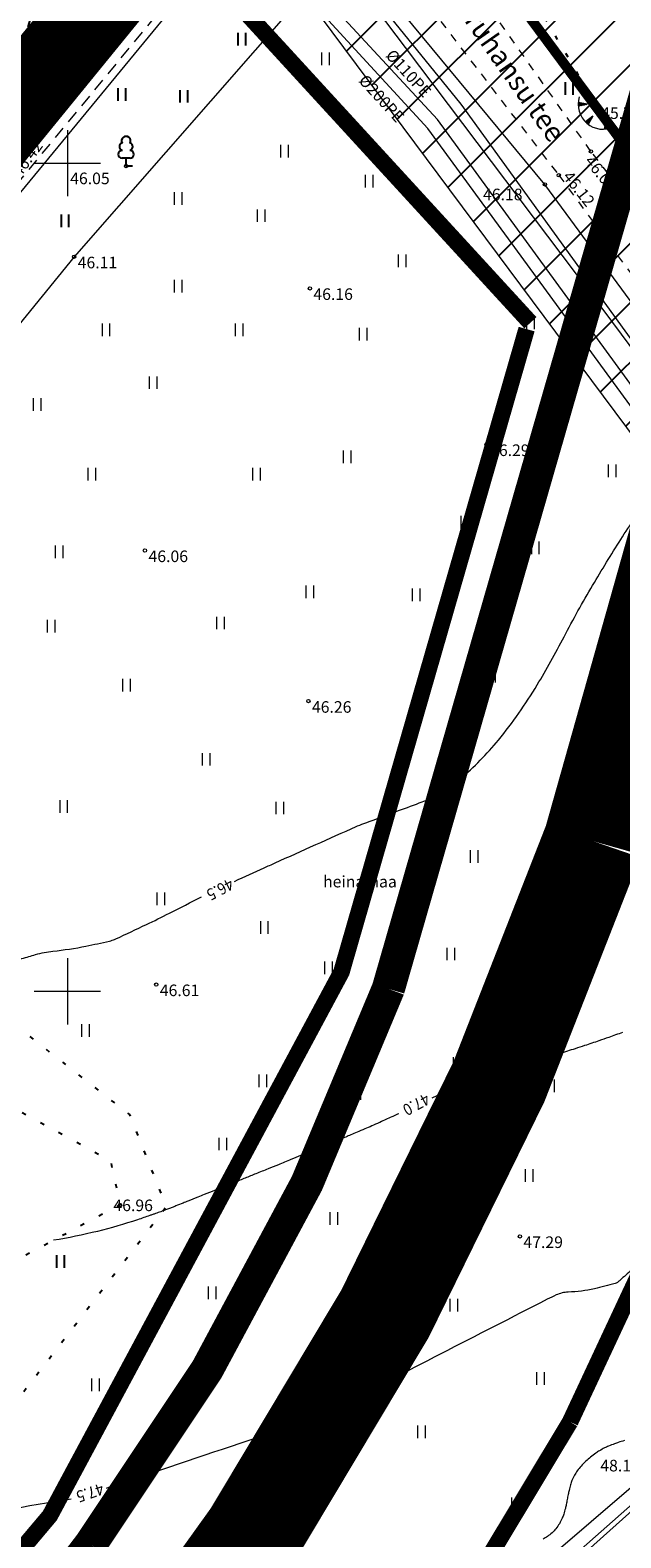
# Model space of a CAD drawing. Units: metres. Extents: x 545524 to 547234, y 6581939 to 6583130.
# Drawn here: x 546398 to 546433, y 6582417 to 6582508 of the extents above; entities that cross this region are included whole.
import ezdxf

# ---------------------------------------------------------------- set-up
doc = ezdxf.new("R2010")
doc.units = ezdxf.units.M
for name, pattern in [('ACAD_ISO03W100', [30, 12, -18]), ('ASFBET', [2.5, 1.5, -1]), ('DASHED', [19.05, 12.7, -6.35]), ('KATASTRIPIIR', [0.02, 0.01, 0.01]), ('KOLVIK', [1.25, 0.25, -1]), ('KRUUSKILL', [2, 1, -1])]:
    doc.linetypes.add(name, pattern=pattern)
for name, color, linetype in [('AED', 15, 'Continuous'), ('GTRASS', 4, 'Continuous'), ('HALJASTUS', 3, 'Continuous'), ('KPKAABEL', 1, 'Continuous'), ('KPOHULIIN', 1, 'Continuous'), ('KTRASS', 6, 'Continuous'), ('MPOHULIIN', 10, 'Continuous'), ('OPT-servituut', 7, 'Continuous'), ('PIIR', 32, 'Continuous'), ('PUU', 3, 'Continuous'), ('RELJEEF', 34, 'Continuous'), ('TEE', 7, 'Continuous'), ('VORK', 7, 'Continuous'), ('VTRASS', 5, 'Continuous')]:
    doc.layers.add(name, color=color, linetype=linetype)
for name, color, linetype, lineweight in [('HORISONTAAL-EH2000', 16, 'Continuous', 0), ('KORGUS-EH2000', 2, 'Continuous', 0), ('OPT-HÜDRANT', 5, 'Continuous', 5), ('PL_kõnnitee', 30, 'ACAD_ISO03W100', 20), ('PL_tee', 252, 'Continuous', 30)]:
    doc.layers.add(name, color=color, linetype=linetype, lineweight=lineweight)
doc.styles.add('italic', font='italic.shx')
doc.styles.add('romans', font='romans.shx')
doc.linetypes.add('-G-', pattern='A,10,-1.5,["G",romans,S=1.4,R=0,X=-0.7,Y=-0.7],-1.5,10,-3', length=26)
doc.linetypes.add('-KS-', pattern='A,5,[139,mkm.shx,S=0.8,R=0,X=0,Y=0],5,-1.5,["K",romans,S=1.4,R=0,X=-0.7,Y=-0.7],-1.5,10,-3', length=26)
doc.linetypes.add('-V-', pattern='A,10,-1.5,["V",romans,S=1.4,R=0,X=-0.7,Y=-0.7],-1.5,10,-3', length=26)
doc.linetypes.add('EP_KBL', pattern='A,8,-2,[138,mkm.shx,S=1,R=0,X=0,Y=0],1,[138,mkm.shx,S=1,R=0,X=0,Y=0],4,[138,mkm.shx,S=1,R=180,X=0,Y=0],1,[138,mkm.shx,S=1,R=180,X=0,Y=0],-2', length=18)
doc.linetypes.add('EP_OHL', pattern='A,10,[138,mkm.shx,S=1,R=0,X=0,Y=0],1,[138,mkm.shx,S=1,R=0,X=0,Y=0],4,[138,mkm.shx,S=1,R=180,X=0,Y=0],1,[138,mkm.shx,S=1,R=180,X=0,Y=0],15', length=31)
doc.linetypes.add('KIVIAED', pattern='A,0,[142,mkm.shx,S=0.6,R=10,X=0,Y=0],-2.8,[142,mkm.shx,S=0.6,R=190,X=0,Y=0],-0.6', length=3.4)

# ---------------------------------------------------------------- blocks, each defined once
blk = doc.blocks.new('LEHTP1_2')
at = {"color": 0, "linetype": 'Continuous'}
for p, q in [((0.48, 0.95), (-0.48, 0.95)), ((0, 0), (0, 0.95)), ((0.76, 0), (0, 0))]:
    blk.add_line(p, q, dxfattribs=at)
for centre, radius, start, end in [((-0.47, 1.42), 0.475, 90.0016, 269.3953), ((-0.34, 2.35), 0.465, 109.0217, 253.1415), ((0, 3.04), 0.554, 332.5799, 207.4201), ((0.34, 2.35), 0.465, 286.8508, 70.9859), ((0.47, 1.42), 0.475, 270.6047, 89.9984)]:
    blk.add_arc(centre, radius, start, end, dxfattribs=at)
blk = doc.blocks.new('HEIN')
at = {"color": 0, "linetype": 'Continuous'}
for p, q in [((-0.46, 0.76), (-0.46, -0.76)), ((0.46, 0.76), (0.46, -0.76))]:
    blk.add_line(p, q, dxfattribs=at)
blk = doc.blocks.new('TQNGER')
at = {"color": 0, "linetype": 'Continuous', "lineweight": 0}
for p, q in [((0.07, 2.29), (-1.05, 2.51)), ((-1.05, 2.44), (-0.98, 2.49)), ((-1.05, 2.37), (-0.92, 2.48)), ((-1.05, 2.31), (-0.85, 2.47)), ((-1.05, 2.25), (-0.79, 2.46)), ((-1.05, 2.18), (-0.73, 2.44)), ((-1.05, 2.12), (-0.66, 2.43)), ((0.07, 2.29), (-1.05, 2.07)), ((-1.02, 2.08), (-0.6, 2.42)), ((-0.92, 2.1), (-0.53, 2.41)), ((-0.81, 2.12), (-0.47, 2.39)), ((-0.71, 2.14), (-0.4, 2.38)), ((-0.6, 2.16), (-0.34, 2.37)), ((-0.49, 2.18), (-0.27, 2.36)), ((-0.39, 2.2), (-0.21, 2.34)), ((-0.28, 2.22), (-0.15, 2.33)), ((-0.18, 2.24), (-0.08, 2.32)), ((-0.07, 2.26), (-0.02, 2.31)), ((0.73, 0.85), (-0.16, 0.15)), ((-0.11, 0.1), (-0.11, 0.19)), ((-0.06, 0.06), (-0.06, 0.23)), ((-0.01, 0.01), (-0.01, 0.27)), ((0.03, -0.03), (0.05, 0.31)), ((0.08, -0.07), (0.1, 0.35)), ((0.13, -0.11), (0.15, 0.39)), ((0.73, 0.85), (0.17, -0.14)), ((0.18, -0.12), (0.2, 0.43)), ((0.23, -0.02), (0.25, 0.47)), ((0.29, 0.07), (0.3, 0.51)), ((0.34, 0.16), (0.36, 0.55)), ((0.39, 0.26), (0.41, 0.59)), ((0.45, 0.35), (0.46, 0.63)), ((0.5, 0.45), (0.51, 0.67)), ((0.55, 0.54), (0.56, 0.72)), ((0.61, 0.63), (0.61, 0.76)), ((0.66, 0.73), (0.66, 0.8)), ((2.2, 0.4), (2.11, -0.73)), ((2.34, -0.04), (2.17, 0.12)), ((2.37, -0.14), (2.17, 0.06)), ((2.27, 0.17), (2.18, 0.25)), ((2.3, 0.06), (2.18, 0.19)), ((2.24, 0.27), (2.19, 0.32)), ((2.2, 0.4), (2.54, -0.68)), ((2.31, -0.71), (2.12, -0.53)), ((2.24, -0.72), (2.12, -0.6)), ((2.18, -0.72), (2.12, -0.66)), ((2.43, -0.7), (2.13, -0.4)), ((2.37, -0.71), (2.13, -0.47)), ((2.53, -0.66), (2.14, -0.27)), ((2.49, -0.69), (2.14, -0.34)), ((2.47, -0.45), (2.15, -0.14)), ((2.5, -0.55), (2.15, -0.21)), ((2.4, -0.25), (2.16, -0.01)), ((2.44, -0.35), (2.16, -0.08))]:
    blk.add_line(p, q, dxfattribs=at)
blk.add_arc((1.97, 2.3), 3.03, 163.4234, 295.1745, dxfattribs=at)
blk = doc.blocks.new('VKORIS_1')
at = {"layer": 'VORK', "linetype": 'Continuous', "lineweight": 0}
for p, q in [((0, 4), (0, -4)), ((-4, 0), (4, 0))]:
    blk.add_line(p, q, dxfattribs=at)
blk = doc.blocks.new('HEIN_2')
at = {"layer": 'HALJASTUS', "linetype": 'Continuous', "lineweight": 0}
for p, q in [((-0.46, 0.76), (-0.46, -0.76)), ((0.46, 0.76), (0.46, -0.76))]:
    blk.add_line(p, q, dxfattribs=at)
blk = doc.blocks.new('ISOJ')
at = {"color": 0, "linetype": 'Continuous'}
blk.add_line((0, 0), (0, 1.5), dxfattribs=at)

msp = doc.modelspace()

# ---------------------------------------------------------------- hatches: boundary and pattern name
at = {"layer": 'MPOHULIIN'}
h = msp.add_hatch(dxfattribs=at)
h.set_pattern_fill('ANSI31', color=253, scale=0.8)
h.paths.add_polyline_path([(546204.68, 6582768.987), (546232.507, 6582736.159), (546291.586, 6582662.957), (546346.238, 6582594.513), (546400.346, 6582528.926), (546446.545, 6582466.863), (546465.001, 6582442.16), (546475.303, 6582427.887), (546491.519, 6582439.593), (546481.121, 6582453.998), (546462.577, 6582478.819), (546416.092, 6582541.268), (546361.767, 6582607.117), (546307.182, 6582675.477), (546247.919, 6582748.907), (546219.936, 6582781.919)])
at = {"layer": 'OPT-servituut'}
h = msp.add_hatch(dxfattribs=at)
h.set_pattern_fill('ANSI31', color=6, scale=0.5, angle=28)
edge = h.paths.add_edge_path()
edge.add_line((546198.71, 6582704.026), (546223.661, 6582672.762))
edge.add_line((546223.661, 6582672.762), (546218.082, 6582668.381))
edge.add_line((546218.082, 6582668.381), (546227.234, 6582656.958))
edge.add_line((546227.234, 6582656.958), (546236.096, 6582645.7))
edge.add_line((546236.096, 6582645.7), (546238.967, 6582642.112))
edge.add_line((546238.967, 6582642.112), (546243.948, 6582635.942))
edge.add_line((546243.948, 6582635.942), (546210.575, 6582610.408))
edge.add_line((546210.575, 6582610.408), (546207.323, 6582614.786))
edge.add_line((546207.323, 6582614.786), (546240.512, 6582640.172))
edge.add_line((546240.512, 6582640.172), (546239.248, 6582641.719))
edge.add_line((546239.248, 6582641.719), (546206.1, 6582616.445))
edge.add_line((546206.1, 6582616.445), (546204.835, 6582618.796))
edge.add_arc((546202.33, 6582617.329), 2.903, 30.34826, 215.83765)
edge.add_line((546199.976, 6582615.629), (546202.264, 6582613.527))
edge.add_line((546202.264, 6582613.527), (546206.678, 6582607.46))
edge.add_line((546206.678, 6582607.46), (546198.606, 6582601.294))
edge.add_line((546198.606, 6582601.294), (546195.324, 6582605.694))
edge.add_line((546195.324, 6582605.694), (546203.452, 6582611.885))
edge.add_line((546203.452, 6582611.885), (546202.264, 6582613.527))
edge.add_line((546202.264, 6582613.527), (546194.165, 6582607.275))
edge.add_line((546194.165, 6582607.275), (546192.886, 6582609.031))
edge.add_line((546192.886, 6582609.031), (546194.086, 6582609.955))
edge.add_line((546194.086, 6582609.955), (546192.305, 6582612.266))
edge.add_line((546192.305, 6582612.266), (546189.212, 6582609.884))
edge.add_line((546189.212, 6582609.884), (546190.99, 6582607.57))
edge.add_line((546190.99, 6582607.57), (546191.282, 6582607.795))
edge.add_line((546191.282, 6582607.795), (546196.902, 6582600.085))
edge.add_line((546196.902, 6582600.085), (546193.583, 6582597.457))
edge.add_line((546193.583, 6582597.457), (546187.741, 6582606.257))
edge.add_arc((546185.375, 6582604.557), 2.914, 35.69781, 214.56174)
edge.add_line((546182.975, 6582602.903), (546191.116, 6582591.863))
edge.add_arc((546193.415, 6582593.804), 3.008, 220.17337, 365.14076)
edge.add_line((546196.411, 6582594.073), (546198.489, 6582595.624))
edge.add_line((546198.489, 6582595.624), (546198.714, 6582595.409))
edge.add_line((546198.714, 6582595.409), (546201.825, 6582597.819))
edge.add_line((546201.825, 6582597.819), (546201.67, 6582598.019))
edge.add_line((546201.67, 6582598.019), (546209.386, 6582603.906))
edge.add_arc((546210.254, 6582606.816), 3.037, 253.40416, 362.20097)
edge.add_line((546213.289, 6582606.933), (546225.221, 6582615.969))
edge.add_line((546225.221, 6582615.969), (546246.743, 6582632.423))
edge.add_line((546246.743, 6582632.423), (546251.957, 6582626.208))
edge.add_line((546251.957, 6582626.208), (546249.589, 6582624.343))
edge.add_line((546249.589, 6582624.343), (546247.638, 6582626.808))
edge.add_line((546247.638, 6582626.808), (546241.132, 6582621.806))
edge.add_line((546241.132, 6582621.806), (546246.319, 6582615.049))
edge.add_line((546246.319, 6582615.049), (546252.997, 6582620.154))
edge.add_line((546252.997, 6582620.154), (546251.231, 6582622.324))
edge.add_line((546251.231, 6582622.324), (546253.611, 6582624.191))
edge.add_line((546253.611, 6582624.191), (546273.499, 6582599.514))
edge.add_line((546273.499, 6582599.514), (546284.777, 6582585.526))
edge.add_line((546284.777, 6582585.526), (546284.481, 6582578.092))
edge.add_line((546284.481, 6582578.092), (546280.919, 6582575.616))
edge.add_arc((546278.731, 6582573.577), 2.991, 42.96978, 205.7399)
edge.add_line((546276.037, 6582572.278), (546241.446, 6582548.252))
edge.add_line((546241.446, 6582548.252), (546240.602, 6582549.442))
edge.add_line((546240.602, 6582549.442), (546237.345, 6582547.2))
edge.add_line((546237.345, 6582547.2), (546239.035, 6582544.783))
edge.add_line((546239.035, 6582544.783), (546240.053, 6582545.532))
edge.add_line((546240.053, 6582545.532), (546240.427, 6582545.08))
edge.add_line((546240.427, 6582545.08), (546261.008, 6582559.264))
edge.add_line((546261.008, 6582559.264), (546277.818, 6582571.009))
edge.add_line((546277.818, 6582571.009), (546279.934, 6582568.163))
edge.add_line((546279.934, 6582568.163), (546243.372, 6582543.427))
edge.add_arc((546244.745, 6582540.855), 2.916, 118.09714, 301.42723)
edge.add_line((546246.265, 6582538.367), (546251.744, 6582542.965))
edge.add_line((546251.744, 6582542.965), (546295.109, 6582573.297))
edge.add_line((546295.109, 6582573.297), (546377.794, 6582483.93))
edge.add_line((546377.794, 6582483.93), (546407.707, 6582520.578))
edge.add_arc((546407.029, 6582521.325), 1.008, 312.24173, 506.66309)
edge.add_line((546406.187, 6582521.879), (546377.556, 6582487.028))
edge.add_line((546377.556, 6582487.028), (546296.716, 6582574.489))
edge.add_line((546296.716, 6582574.489), (546297.682, 6582575.099))
edge.add_line((546297.682, 6582575.099), (546297.595, 6582587.921))
edge.add_line((546297.595, 6582587.921), (546290.887, 6582596.244))
edge.add_arc((546287.939, 6582597.438), 3.181, 337.94027, 459.31721)
edge.add_line((546287.424, 6582600.577), (546288.069, 6582601.117))
edge.add_line((546288.069, 6582601.117), (546285.594, 6582604.197))
edge.add_line((546285.594, 6582604.197), (546284.982, 6582603.638))
edge.add_line((546284.982, 6582603.638), (546282.003, 6582607.347))
edge.add_arc((546279.09, 6582608.471), 3.122, 338.89074, 458.84867)
edge.add_line((546278.61, 6582611.556), (546272.526, 6582619.172))
edge.add_line((546272.526, 6582619.172), (546266.67, 6582626.379))
edge.add_arc((546264.657, 6582627.473), 2.291, 331.48666, 400.79774)
edge.add_line((546266.391, 6582628.97), (546265.368, 6582630.155))
edge.add_arc((546263.837, 6582627.796), 2.812, 57.00796, 100.52746)
edge.add_line((546263.323, 6582630.561), (546249.201, 6582647.793))
edge.add_line((546249.201, 6582647.793), (546249.628, 6582648.127))
edge.add_line((546249.628, 6582648.127), (546247.136, 6582651.214))
edge.add_line((546247.136, 6582651.214), (546246.653, 6582650.803))
edge.add_line((546246.653, 6582650.803), (546245.182, 6582652.64))
edge.add_arc((546242.165, 6582653.764), 3.219, 339.55741, 454.09608)
edge.add_line((546241.935, 6582656.975), (546229.098, 6582673.147))
edge.add_line((546229.098, 6582673.147), (546229.483, 6582673.434))
edge.add_line((546229.483, 6582673.434), (546227.043, 6582676.504))
edge.add_line((546227.043, 6582676.504), (546226.649, 6582676.172))
edge.add_line((546226.649, 6582676.172), (546223.794, 6582679.814))
edge.add_arc((546220.653, 6582680.675), 3.258, 344.67184, 452.83765)
edge.add_line((546220.491, 6582683.929), (546200.001, 6582709.579))
edge.add_line((546200.001, 6582709.579), (546182.707, 6582698.995))
edge.add_line((546182.707, 6582698.995), (546162.441, 6582684.25))
edge.add_line((546162.441, 6582684.25), (546150.386, 6582701.169))
edge.add_line((546150.386, 6582701.169), (546141.205, 6582713.04))
edge.add_line((546141.205, 6582713.04), (546133.39, 6582723.93))
edge.add_arc((546131.885, 6582722.58), 2.021, 41.89123, 207.22628)
edge.add_line((546130.087, 6582721.656), (546146.381, 6582699.846))
edge.add_line((546146.381, 6582699.846), (546161.49, 6582678.708))
edge.add_line((546161.49, 6582678.708), (546184.508, 6582695.399))
edge.add_line((546184.508, 6582695.399), (546198.71, 6582704.026))
h.paths.add_polyline_path([(546279.327, 6582595.488), (546286.775, 6582586.234), (546286.746, 6582585.458), (546293.089, 6582578.411), (546293.072, 6582577.36), (546291.952, 6582576.544), (546286.63, 6582582.437), (546286.423, 6582577.025), (546281.679, 6582573.708), (546283.76, 6582570.862), (546293.072, 6582577.36), (546292.999, 6582586.38), (546283.282, 6582598.598)], flags=16)
h.paths.add_polyline_path([(546248.442, 6582633.621), (546269.776, 6582607.346), (546278.064, 6582597.039), (546282.024, 6582600.144), (546273.42, 6582610.745), (546260.764, 6582626.404), (546252.41, 6582636.715)], flags=16)
h.paths.add_polyline_path([(546241.128, 6582642.58), (546244.78, 6582638.109), (546248.78, 6582641.182), (546245.029, 6582645.68)], flags=16)
edge = h.paths.add_edge_path(flags=16)
edge.add_line((546239.867, 6582644.162), (546243.791, 6582647.229))
edge.add_line((546243.791, 6582647.229), (546224.903, 6582671.2))
edge.add_line((546224.903, 6582671.2), (546220.892, 6582668.047))
edge.add_line((546220.892, 6582668.047), (546239.881, 6582644.144))

# ---------------------------------------------------------------- linework, layer by layer
at = {"layer": 'AED', "linetype": 'KIVIAED', "lineweight": 0, "ltscale": 0.5}
msp.add_lwpolyline([(546370.425, 6582363.207), (546380.435, 6582371.132), (546390.123, 6582379.564), (546410.308, 6582397.906), (546422.227, 6582408.548), (546436.183, 6582420.886), (546447.419, 6582432.182), (546458.976, 6582441.698), (546461.979, 6582447.9), (546460.014, 6582456.3), (546428.822, 6582498.72), (546416.868, 6582513.155), (546400.407, 6582494.349), (546381.769, 6582471.466)], dxfattribs=at)
at = {"layer": 'GTRASS', "linetype": '-G-', "lineweight": 0, "ltscale": 0.5}
msp.add_line((546359.47, 6582452.49), (546424.242, 6582531.092), dxfattribs=at)
at = {"layer": 'HALJASTUS', "linetype": 'KOLVIK', "flags": 128}
for points in [[(546483.905, 6582435.793), (546482.899, 6582437.16), (546474.553, 6582449.298), (546465.509, 6582461.21), (546455.662, 6582473.71), (546442.641, 6582489.864), (546432.009, 6582503.369), (546423.238, 6582518.228), (546424.762, 6582523.118), (546427.852, 6582526.745)], [(546381.769, 6582471.466), (546384.181, 6582461.336), (546394.029, 6582450.173), (546403.744, 6582442.557), (546405.974, 6582436.984), (546391.612, 6582418.351), (546394.942, 6582413.514), (546411.018, 6582398.54)]]:
    msp.add_lwpolyline(points, dxfattribs=at)
msp.add_lwpolyline([(546383.254, 6582441.973), (546388.601, 6582447.407), (546402.599, 6582439.782), (546403.177, 6582437.099), (546395.12, 6582432.818), (546383.254, 6582441.973)], close=True, dxfattribs=at)
at = {"layer": 'HORISONTAAL-EH2000', "lineweight": 0, "ltscale": 0.5, "flags": 128}
for points in [[(546410.095, 6582456.639, -0.000553), (546411.875, 6582457.454, -0.001476), (546412.543, 6582457.756, -0.000197), (546417.436, 6582459.953, -0.011422), (546417.521, 6582459.989, -0.006369), (546418.022, 6582460.179, 0.001621), (546419.995, 6582460.907, 0.00121), (546421.421, 6582461.443, 0.002104), (546422.24, 6582461.756, 0.06551), (546422.571, 6582461.938, 0.017031), (546423.71, 6582462.832, 0.045971), (546426.017, 6582465.169, 0.037066), (546428.359, 6582468.498, 0.014949), (546429.979, 6582471.401, -0.013999), (546431.704, 6582474.505, -0.007122), (546433.405, 6582477.284, -0.014838), (546434.28, 6582478.58, -0.05284), (546434.902, 6582479.278, -0.01257), (546437.869, 6582481.836, -0.036586), (546439.006, 6582482.636, -0.021449), (546441.089, 6582483.767)], [(546394.385, 6582451.124, -0.000405), (546397.256, 6582451.977, -0.001406), (546398.083, 6582452.22, -0.044469), (546399.124, 6582452.424, 0.023397), (546401.116, 6582452.728, 0.007988), (546402.534, 6582453.036, 0.034742), (546402.853, 6582453.135, 0.017625), (546402.93, 6582453.168, 0.000727), (546404.765, 6582454.034, 0.006165), (546406.157, 6582454.715, 0.004396), (546408.087, 6582455.71)], [(546433.506, 6582447.516, -0.002413), (546432.68, 6582447.219, -0.003359), (546432.084, 6582447.012, -0.001616), (546431.219, 6582446.721, -0.002442), (546430.645, 6582446.534, -0.000904), (546429.717, 6582446.237, -0.001705), (546429.224, 6582446.083, -0.000171), (546428.49, 6582445.855, -0.000199), (546427.861, 6582445.661, -0.000302), (546427.226, 6582445.466, 0.000254), (546426.591, 6582445.27, 0.001395), (546426.216, 6582445.154, 0.000684), (546425.452, 6582444.913, 0.003613), (546424.992, 6582444.763, 0.003253), (546424.482, 6582444.589, 0.006126), (546424.084, 6582444.445, 0.006618), (546423.718, 6582444.302, 0.00352), (546423.296, 6582444.127, 0.00317), (546422.831, 6582443.927, 0.001058), (546422.596, 6582443.824, 0.000486), (546422.085, 6582443.597, 0.00351), (546422.075, 6582443.592, 0.000435), (546421.994, 6582443.555)], [(546420, 6582442.613, -0.00113), (546419.692, 6582442.468, -0.003026), (546419.577, 6582442.414, -0.000078), (546418.867, 6582442.09, -0.001691), (546418.834, 6582442.075, -0.002015), (546418.371, 6582441.87, -0.002233), (546417.952, 6582441.688, -0.000899), (546417.482, 6582441.488, -0.001157), (546417.116, 6582441.334, -0.000426), (546416.482, 6582441.07, -0.000631), (546416.055, 6582440.893, -0.00028), (546415.337, 6582440.597, -0.000395), (546414.828, 6582440.388, -0.000213), (546414.073, 6582440.079, -0.000277), (546413.493, 6582439.842, -0.000175), (546412.734, 6582439.533, -0.000213), (546412.111, 6582439.28, -0.000157), (546411.383, 6582438.984, -0.000178), (546410.74, 6582438.724, -0.000159), (546410.08, 6582438.458, -0.000163), (546409.438, 6582438.199, -0.000184), (546408.887, 6582437.977, -0.000163), (546408.264, 6582437.727, -0.000261), (546407.868, 6582437.569, -0.000175), (546407.278, 6582437.333, -0.000486), (546406.982, 6582437.215, -0.000323), (546406.538, 6582437.039, -0.00125), (546406.33, 6582436.957, -0.001145), (546406.102, 6582436.869, -0.003222), (546405.872, 6582436.782, -0.002322), (546405.551, 6582436.666, -0.001195), (546405.241, 6582436.555, -0.001988), (546405.055, 6582436.49, -0.000519), (546404.97, 6582436.461, -0.000124), (546404.615, 6582436.339, -0.000952), (546404.612, 6582436.338, -0.000007), (546404.234, 6582436.21, -0.021333), (546401.82, 6582435.508, -0.019811), (546399.167, 6582434.968)], [(546434.058, 6582433.173, -0.002232), (546433.362, 6582432.564, -0.009692), (546433.199, 6582432.428, -0.101889), (546433.058, 6582432.355, -0.012484), (546431.816, 6582432.045, -0.045622), (546430.23, 6582431.84, 0.098558), (546429.504, 6582431.667, 0.010254), (546428.967, 6582431.406, 0.000848), (546422.543, 6582428.117, 0.00394), (546416.099, 6582424.739, -0.035032), (546415.352, 6582424.405, -0.003113), (546415.097, 6582424.313, -0.000531), (546413.599, 6582423.788, -0.000007), (546413.105, 6582423.616, -0.000286), (546413.092, 6582423.611, -0.001311), (546412.982, 6582423.573, -0.000165), (546412.107, 6582423.274, -0.001134), (546411.482, 6582423.063, -0.000083), (546402.962, 6582420.198, -0.001096), (546402.921, 6582420.185, -0.000076), (546402.335, 6582419.99)], [(546433.618, 6582422.879, 0.002143), (546433.255, 6582422.762, 0.010632), (546433.025, 6582422.681, 0.006731), (546432.664, 6582422.54, 0.020839), (546432.426, 6582422.431, 0.015601), (546432.118, 6582422.263, 0.021561), (546431.896, 6582422.119, 0.014334), (546431.579, 6582421.88, 0.020972), (546431.301, 6582421.637, 0.018584), (546431.01, 6582421.34, 0.027285), (546430.77, 6582421.044, 0.033407), (546430.605, 6582420.781, 0.025893), (546430.455, 6582420.465, 0.032873), (546430.366, 6582420.203, 0.006329), (546430.283, 6582419.872, 0.008162), (546430.226, 6582419.613, 0.007097), (546430.169, 6582419.316, -0.007135), (546430.113, 6582419.02, -0.013443), (546430.057, 6582418.779, -0.009259), (546429.96, 6582418.433, -0.034635), (546429.87, 6582418.196, -0.023034), (546429.696, 6582417.859, -0.038588), (546429.486, 6582417.553, -0.042241), (546429.252, 6582417.308, -0.023632), (546428.977, 6582417.086, -0.026574), (546428.714, 6582416.915, -0.009898)], [(546400.226, 6582419.335, 0.010817), (546392.282, 6582417.92, 0.014672), (546386.485, 6582416.579, 0.004594), (546376.482, 6582413.856, 0.081621), (546375.95, 6582413.607, 0.036042), (546374.808, 6582412.697, -0.023638), (546373.102, 6582411.267, -0.00617), (546370.992, 6582409.703, -0.048534), (546370.703, 6582409.534, -0.035387), (546370.068, 6582409.294, -0.008405), (546367.322, 6582408.524, -0.001125), (546361.013, 6582406.885, -0.003399), (546358.92, 6582406.361, -0.001082), (546357.709, 6582406.069, -0.000349), (546353.948, 6582405.175, -0.004797), (546352.149, 6582404.767, -0.012024), (546351.427, 6582404.628, -0.11615), (546350.873, 6582404.665, -0.035888), (546349.218, 6582405.304, -0.017886), (546349.033, 6582405.4, -0.010514), (546348.727, 6582405.581)]]:
    msp.add_lwpolyline(points, format="xyb", dxfattribs=at)
at = {"layer": 'KORGUS-EH2000', "color": 32, "linetype": 'Continuous'}
for centre in [(546432.009, 6582503.369), (546431.602, 6582500.709), (546403.544, 6582499.819), (546428.822, 6582498.72), (546429.662, 6582499.27), (546400.407, 6582494.349), (546414.635, 6582492.441), (546425.303, 6582483.017), (546404.682, 6582476.614), (546414.547, 6582467.518), (546405.364, 6582450.409), (546403.177, 6582437.099), (546427.312, 6582435.204), (546413.643, 6582422.862)]:
    msp.add_circle(centre, 0.1, dxfattribs=at)
at = {"layer": 'KPKAABEL', "linetype": 'EP_KBL', "lineweight": 0, "ltscale": 0.5, "flags": 128}
for points in [[(546336.124, 6582339.713), (546344.821, 6582343.321), (546349.325, 6582345.257), (546355.512, 6582349.616), (546362.327, 6582355.086), (546370.482, 6582361.53), (546377.907, 6582368.002), (546381.974, 6582371.603), (546382.331, 6582373.919), (546382.927, 6582374.9), (546400.32, 6582389.42), (546401.977, 6582390.153), (546403.501, 6582391.53), (546404.19, 6582392.69), (546429.2, 6582415.92), (546448.66, 6582432.62), (546455.21, 6582439.07), (546458.57, 6582445.95), (546458.74, 6582451.96), (546457.91, 6582455.59), (546444.25, 6582475.24), (546423.77, 6582503.57), (546414.45, 6582515.05), (546407.4, 6582520.83), (546407.49, 6582521.68), (546419.821, 6582536.413)], [(546336.308, 6582339.573), (546344.899, 6582343.137), (546349.423, 6582345.081), (546355.632, 6582349.456), (546362.452, 6582354.93), (546370.61, 6582361.376), (546378.039, 6582367.852), (546382.107, 6582371.453), (546383.276, 6582373.503), (546391.538, 6582380.295), (546403.413, 6582390.08), (546404.971, 6582392.164), (546426.779, 6582412.115), (546439.842, 6582423.799), (546456.827, 6582438.709), (546459.312, 6582446.064), (546459.373, 6582451.225), (546458.557, 6582454.943), (546456.612, 6582458.465), (546444.692, 6582474.524), (546432.458, 6582491.008), (546420.413, 6582506.974), (546414.593, 6582514.689), (546407.337, 6582520.751), (546406.953, 6582521.239), (546409.769, 6582525.016), (546418.242, 6582535.32), (546419.479, 6582536.824)]]:
    msp.add_lwpolyline(points, dxfattribs=at)
at = {"layer": 'KPOHULIIN', "linetype": 'EP_OHL', "lineweight": 0, "ltscale": 0.5}
for points in [[(546212.308, 6582775.453), (546240.213, 6582742.533), (546299.384, 6582669.217), (546354.003, 6582600.815), (546408.219, 6582535.097), (546454.561, 6582472.841), (546473.061, 6582448.079), (546483.411, 6582433.74)], [(546353.384, 6582601.589), (546354.003, 6582600.815), (546408.219, 6582535.097), (546454.561, 6582472.841), (546473.061, 6582448.079), (546482.333, 6582435.234)]]:
    msp.add_lwpolyline(points, dxfattribs=at)
at = {"layer": 'KPOHULIIN', "color": 253, "linetype": 'EP_OHL', "lineweight": 0, "ltscale": 0.5}
msp.add_lwpolyline([(546204.68, 6582768.987), (546232.507, 6582736.159), (546291.586, 6582662.957), (546346.238, 6582594.513), (546400.346, 6582528.926), (546446.545, 6582466.863), (546465.001, 6582442.16), (546475.303, 6582427.887)], dxfattribs=at)
at = {"layer": 'KTRASS', "linetype": '-KS-', "lineweight": 0, "ltscale": 0.5, "flags": 128}
msp.add_lwpolyline([(546338.316, 6582338.044), (546349.939, 6582342.736), (546360.714, 6582350.68), (546391.683, 6582376.828), (546401.711, 6582385.315), (546465.239, 6582439.079), (546454.189, 6582458.973), (546422.333, 6582502.631), (546411.834, 6582513.988), (546402.411, 6582521.394), (546417.365, 6582539.37)], dxfattribs=at)
at = {"layer": 'OPT-HÜDRANT'}
msp.add_circle((546265.311, 6582624.084), 150, dxfattribs=at)
at = {"layer": 'PIIR', "color": 36, "const_width": 0.6, "flags": 128}
msp.add_lwpolyline([(546099.7, 6582652.56), (546115.273, 6582664.089), (546203.774, 6582729.164), (546227.09, 6582758.21), (546239.332, 6582743.209), (546249.5, 6582730.322), (546271.253, 6582703.084), (546289.818, 6582679.878), (546308.57, 6582656.37), (546327.235, 6582632.9), (546345.949, 6582609.479), (546361.401, 6582590.266), (546384.07, 6582562.71), (546406.78, 6582535.25), (546421.7, 6582517.17), (546454.561, 6582472.864), (546475.33, 6582444.56), (546462.2, 6582433.7), (546393.4, 6582376.57), (546354.54, 6582344.25)], dxfattribs=at)
at = {"layer": 'PIIR', "color": 166, "linetype": 'KATASTRIPIIR', "lineweight": 0, "ltscale": 0.5}
for points in [[(546099.7, 6582652.56), (546203.59, 6582728.94), (546227.41, 6582758), (546361.36, 6582590.17), (546406.78, 6582535.25), (546421.7, 6582517.17), (546475.3, 6582444.57), (546462.2, 6582433.7), (546393.4, 6582376.57), (546382.62, 6582367.62), (546354.54, 6582344.25), (546268.89, 6582434.34), (546099.7, 6582652.56)], [(546099.7, 6582652.56), (546203.59, 6582728.94), (546227.41, 6582758), (546361.36, 6582590.17), (546406.78, 6582535.25), (546421.7, 6582517.17), (546475.3, 6582444.57), (546462.2, 6582433.7), (546393.4, 6582376.57), (546382.62, 6582367.62), (546354.54, 6582344.25), (546268.89, 6582434.34), (546099.7, 6582652.56)], [(546099.7, 6582652.56), (546203.59, 6582728.94), (546227.41, 6582758), (546361.36, 6582590.17), (546406.78, 6582535.25), (546421.7, 6582517.17), (546475.3, 6582444.57), (546462.2, 6582433.7), (546393.4, 6582376.57), (546382.62, 6582367.62), (546354.54, 6582344.25), (546268.89, 6582434.34), (546099.7, 6582652.56)], [(546484.84, 6582590.34), (546630.91, 6582395.74), (546785.18, 6582190.22), (546712.26, 6582135.88), (546586.59, 6582293.91), (546475.33, 6582444.56), (546421.7, 6582517.17), (546484.84, 6582590.34)]]:
    msp.add_lwpolyline(points, close=True, dxfattribs=at)
at = {"layer": 'PIIR', "color": 36, "linetype": 'KATASTRIPIIR', "lineweight": 0, "ltscale": 0.5, "const_width": 0.5}
msp.add_lwpolyline([(546268.84, 6582434.4), (546207.96, 6582512.95), (546345.96, 6582609.44), (546361.36, 6582590.17), (546406.76, 6582535.25), (546421.71, 6582517.22), (546475.34, 6582444.57), (546462.17, 6582433.74), (546393.44, 6582376.53), (546382.62, 6582367.63), (546354.54, 6582344.24), (546303.18, 6582398.24), (546268.84, 6582434.4)], close=True, dxfattribs=at)
at = {"layer": 'PIIR', "color": 240, "linetype": 'KATASTRIPIIR', "lineweight": 0, "ltscale": 0.5}
msp.add_3dface([(546393.4, 6582376.57), (546462.2, 6582433.7), (546516.6, 6582361.15), (546406.29, 6582361.15)], dxfattribs=at)
at = {"layer": 'PL_kõnnitee', "ltscale": 0.4, "flags": 128}
msp.add_lwpolyline([(546220.05, 6582316.979, 2, 2, 0), (546250.778, 6582330.96, 2, 2, 0), (546299.199, 6582343.739, 2, 2, 0), (546328.132, 6582355.572, 2, 2, 0), (546343.516, 6582362.32, 2, 2, 0), (546386.372, 6582397.844, 2, 2, 0.016205), (546401.39, 6582416.6, 2, 2, 0.071895), (546419.37, 6582450.146, 2, 2, 0), (546444.105, 6582536.054, 2, 2, -0.082379), (546476.604, 6582615.252, 2, 2, 0), (546517.853, 6582665.119, 2, 2, 0), (546563.569, 6582720.806, 0, 0, 0)], format="xyseb", dxfattribs=at)
at = {"layer": 'PL_tee', "color": 251, "linetype": 'DASHED', "ltscale": 0.4, "true_color": 0x5c5c5c, "const_width": 6, "flags": 128}
msp.add_lwpolyline([(546123.475, 6582257.58), (546214.174, 6582302.602), (546259.769, 6582323.884), (546302.687, 6582338.472), (546330.603, 6582348.575, 0.037646), (546348.25, 6582357.51, 0.035909), (546391.98, 6582392.597, 0.103895), (546431.736, 6582459.063), (546452.846, 6582533.893, -0.100021), (546486.831, 6582612.119), (546528.528, 6582662.886, -0.066685)], format="xyb", dxfattribs=at)
at = {"layer": 'TEE', "color": 253, "linetype": 'Continuous', "const_width": 5}
msp.add_lwpolyline([(546670.671, 6582838.93), (546466.34, 6582588.577), (546386.565, 6582490.724), (546234.219, 6582315.209)], dxfattribs=at)
at = {"layer": 'TEE', "color": 22, "const_width": 1, "flags": 128}
for points in [[(546427.947, 6582490.363), (546399.974, 6582520.87), (546409.266, 6582532.238), (546406.571, 6582535.489), (546470.31, 6582612.55), (546484.84, 6582590.34), (546468.638, 6582546.878)], [(546468.638, 6582546.878), (546439.069, 6582442.681), (546430.344, 6582424.005)], [(546427.72, 6582489.982), (546416.542, 6582451.162), (546398.943, 6582418.341), (546383.226, 6582399.685), (546344.766, 6582367.467)], [(546354.54, 6582344.25), (546382.68, 6582367.548), (546393.48, 6582376.474), (546419.704, 6582406.295), (546430.344, 6582424.005)]]:
    msp.add_lwpolyline(points, dxfattribs=at)
at = {"layer": 'TEE', "linetype": 'ASFBET', "lineweight": 0, "ltscale": 0.5}
msp.add_lwpolyline([(546423.899, 6582531.504), (546418.004, 6582524.138), (546411.407, 6582515.888), (546406.099, 6582509.83), (546397.175, 6582499.017), (546388.641, 6582488.688), (546376.54, 6582473.683), (546369.316, 6582464.44), (546352.817, 6582444.292), (546342.99, 6582432.599), (546333.134, 6582420.921), (546322.17, 6582407.942), (546308.987, 6582392.153), (546301.915, 6582383.616), (546295.585, 6582375.459)], dxfattribs=at)
at = {"layer": 'TEE', "linetype": 'KRUUSKILL', "lineweight": 0, "ltscale": 0.5}
for points in [[(546480.514, 6582433.652), (546471.281, 6582446.591), (546462.059, 6582460.06), (546453.303, 6582471.924), (546441.879, 6582487.541), (546431.602, 6582500.709), (546421.141, 6582515.541), (546419.208, 6582520.803), (546418.005, 6582524.139)], [(546411.407, 6582515.888), (546413.423, 6582516.506), (546418.881, 6582513.318), (546429.662, 6582499.27), (546439.546, 6582485.812), (546451.378, 6582470.13), (546460.074, 6582458.134), (546469.301, 6582444.563), (546478.707, 6582431.987)]]:
    msp.add_lwpolyline(points, dxfattribs=at)
at = {"layer": 'VTRASS', "linetype": '-V-', "lineweight": 0, "ltscale": 0.5, "flags": 128}
msp.add_lwpolyline([(546337.255, 6582338.852), (546350.05, 6582344.109), (546360.194, 6582351.766), (546390.793, 6582377.551), (546464.452, 6582439.282), (546453.535, 6582458.628), (546421.751, 6582502.091), (546411.376, 6582513.396), (546401.978, 6582520.998), (546401.799, 6582521.136), (546401.508, 6582521.361), (546401.725, 6582521.635), (546416.846, 6582539.993)], dxfattribs=at)

# ---------------------------------------------------------------- block references
at = {"layer": 'HALJASTUS', "xscale": 0.5, "yscale": 0.5, "zscale": 0.5}
for p in [(546410.526, 6582507.484), (546403.268, 6582504.138), (546407.026, 6582504.034), (546430.274, 6582504.506), (546399.844, 6582496.521), (546399.576, 6582433.693)]:
    msp.add_blockref('HEIN', p, dxfattribs=at)
at = {"layer": 'HALJASTUS', "linetype": 'Continuous', "lineweight": 0, "xscale": 0.5, "yscale": 0.5}
for p in [(546415.565, 6582506.292), (546413.103, 6582500.725), (546418.214, 6582498.91), (546406.674, 6582497.869), (546411.687, 6582496.828), (546420.197, 6582494.1), (546406.674, 6582492.569), (546427.947, 6582490.363), (546402.32, 6582489.936), (546410.36, 6582489.936), (546417.835, 6582489.682), (546405.161, 6582486.748), (546398.162, 6582485.423), (546416.886, 6582482.27), (546401.469, 6582481.229), (546411.4, 6582481.229), (546432.871, 6582481.418), (546423.984, 6582478.325), (546399.486, 6582476.527), (546428.236, 6582476.781), (546414.62, 6582474.114), (546421.048, 6582473.941), (546399.01, 6582472.048), (546409.225, 6582472.238), (546403.553, 6582468.483), (546425.588, 6582469.02), (546420.957, 6582466.732), (546432.493, 6582466.654), (546408.374, 6582464.004), (546399.766, 6582461.165), (546412.819, 6582461.07), (546424.548, 6582458.136), (546432.493, 6582458.136), (546405.631, 6582455.581), (546411.877, 6582453.86), (546423.132, 6582452.252), (546428.993, 6582452.079), (546415.751, 6582451.417), (546401.091, 6582447.631), (546423.507, 6582445.643), (546411.779, 6582444.602), (546417.457, 6582443.828), (546429.159, 6582444.295), (546409.377, 6582440.78), (546427.861, 6582438.887), (546416.079, 6582436.291), (546408.728, 6582431.802), (546423.321, 6582431.045), (546414.454, 6582427.195), (546428.547, 6582426.627), (546401.685, 6582426.249), (546421.359, 6582423.409), (546427.034, 6582419.056)]:
    msp.add_blockref('HEIN_2', p, dxfattribs=at)
at = {"layer": 'HORISONTAAL-EH2000', "lineweight": 0, "ltscale": 0.5, "xscale": 0.5, "yscale": 0.5, "zscale": 0.5, "rotation": 44.09606440838459}
msp.add_blockref('ISOJ', (546423.175, 6582462.331), dxfattribs=at)
at = {"layer": 'PUU', "linetype": 'Continuous', "xscale": 0.5, "yscale": 0.5, "zscale": 0.5}
msp.add_blockref('LEHTP1_2', (546403.544, 6582499.819), dxfattribs=at)
at = {"layer": 'RELJEEF', "linetype": 'Continuous', "xscale": 0.5, "yscale": 0.5, "zscale": 0.5}
msp.add_blockref('TQNGER', (546431.359, 6582502.412), dxfattribs=at)
at = {"layer": 'VORK', "linetype": 'Continuous', "lineweight": 0, "xscale": 0.5, "yscale": 0.5}
for p in [(546400, 6582500), (546400, 6582450)]:
    msp.add_blockref('VKORIS_1', p, dxfattribs=at)

# ---------------------------------------------------------------- texts
at = {"layer": 'HALJASTUS', "linetype": 'Continuous', "lineweight": 0, "insert": (546415.433, 6582456.623), "char_height": 0.7, "attachment_point": 4, "line_spacing_factor": 0.6, "style": 'romans'}
msp.add_mtext('\\FINTL_ISO;heinamaa', dxfattribs=at)
at = {"layer": 'HORISONTAAL-EH2000', "lineweight": 0, "style": 'romans', "width": 0.9}
for s, rotation, p in [('46.5', 207.83802, (546409.797, 6582456.848)), ('47.0', 208.94919, (546421.627, 6582443.876)), ('47.5', 198.96502, (546402.045, 6582420.322))]:
    msp.add_text(s, height=0.7, rotation=rotation, dxfattribs=at).set_placement(p)
at = {"layer": 'KORGUS-EH2000', "color": 32, "linetype": 'Continuous', "char_height": 0.7, "attachment_point": 1, "line_spacing_factor": 0.6, "style": 'italic'}
for s, insert in [('\\FINTL_ISO_ITALIC; 45.78', (546432.009, 6582503.369)), ('\\FINTL_ISO_ITALIC; 46.05', (546399.953, 6582499.429)), ('\\FINTL_ISO_ITALIC; 46.18', (546424.875, 6582498.459)), ('\\FINTL_ISO_ITALIC; 46.11', (546400.407, 6582494.349)), ('\\FINTL_ISO_ITALIC; 46.16', (546414.635, 6582492.441)), ('\\FINTL_ISO_ITALIC; 46.29', (546425.303, 6582483.017)), ('\\FINTL_ISO_ITALIC; 46.06', (546404.682, 6582476.614)), ('\\FINTL_ISO_ITALIC; 46.26', (546414.547, 6582467.518)), ('\\FINTL_ISO_ITALIC; 46.61', (546405.364, 6582450.409)), ('\\FINTL_ISO_ITALIC; 46.96', (546402.563, 6582437.428)), ('\\FINTL_ISO_ITALIC; 47.29', (546427.312, 6582435.204)), ('\\FINTL_ISO_ITALIC; 47.53', (546413.643, 6582422.862)), ('\\FINTL_ISO_ITALIC; 48.14', (546431.954, 6582421.714))]:
    msp.add_mtext(s, dxfattribs=dict(at, insert=insert))
for s, insert, rotation in [('\\FINTL_ISO_ITALIC; 46.42', (546396.466, 6582499.342), 54.05477), ('\\FINTL_ISO_ITALIC; 46.09', (546431.602, 6582500.709), 308.30636), ('\\FINTL_ISO_ITALIC; 46.12', (546430.28, 6582499.774), 308.30636)]:
    msp.add_mtext(s, dxfattribs=dict(at, insert=insert, rotation=rotation))
at = {"layer": 'KTRASS', "linetype": '-KS-', "insert": (546420.59, 6582505.427), "char_height": 0.7, "attachment_point": 5, "rotation": 312.36383, "line_spacing_factor": 0.6, "style": 'romans'}
msp.add_mtext('\\FINTL_ISO;%%C110PE', dxfattribs=at)
at = {"layer": 'TEE', "linetype": 'Continuous', "insert": (546423.358, 6582509.426), "char_height": 1.2, "attachment_point": 7, "rotation": 304.96949, "line_spacing_factor": 0.6, "style": 'romans'}
msp.add_mtext('\\FINTL_ISO;Aruhansu tee', dxfattribs=at)
at = {"layer": 'VTRASS', "linetype": 'Continuous', "insert": (546418.96, 6582503.905), "char_height": 0.7, "attachment_point": 5, "rotation": 312.42949, "line_spacing_factor": 0.6, "style": 'romans'}
msp.add_mtext('\\FINTL_ISO;%%C200PE', dxfattribs=at)

doc.saveas('drawing.dxf')
